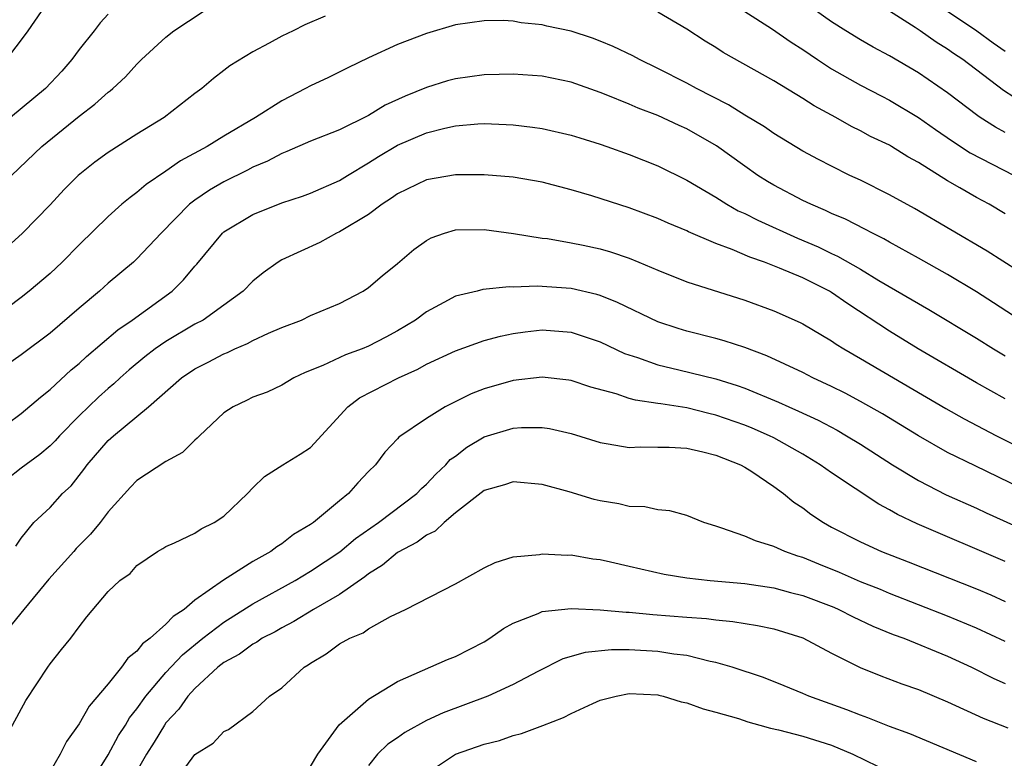
# Model space of a CAD drawing. Units: inches. Extents: x 2511000 to 2512116, y 1497000 to 1500000.
# Drawn here: x 2511279 to 2511347, y 1498301 to 1498352 of the extents above; entities that cross this region are included whole.
import ezdxf

# ---------------------------------------------------------------- set-up
doc = ezdxf.new("R2010")
doc.units = ezdxf.units.IN
doc.header["$MEASUREMENT"] = 0
doc.layers.add('LD25111497_2ft', color=93, linetype='Continuous')

msp = doc.modelspace()

# ---------------------------------------------------------------- linework, layer by layer
at = {"layer": 'LD25111497_2ft'}
for points, elevation in [([(2511280.841, 1498353), (2511279.456, 1498351), (2511279, 1498350.364), (2511277.96, 1498349)], 8934), ([(2511278.329, 1498341), (2511280.416, 1498343), (2511283, 1498345.101), (2511284.084, 1498345.916), (2511285, 1498346.738), (2511285.155, 1498346.845), (2511285.337, 1498347), (2511286.196, 1498347.804), (2511287, 1498348.685), (2511287.318, 1498349), (2511289, 1498350.553), (2511289.553, 1498351), (2511292.596, 1498353)], 8938), ([(2511347, 1498343.957), (2511346.322, 1498344.322), (2511345.265, 1498345), (2511345.104, 1498345.104), (2511343, 1498346.695), (2511341, 1498348.082), (2511339, 1498349.259), (2511337.869, 1498349.869), (2511337, 1498350.374), (2511335.975, 1498351), (2511335, 1498351.62), (2511333, 1498353.019)], 8936), ([(2511300.007, 1498352.007), (2511298.589, 1498351.411), (2511297.791, 1498351), (2511297, 1498350.619), (2511296.127, 1498350.127), (2511295, 1498349.535), (2511293.42, 1498348.58), (2511293, 1498348.237), (2511292.295, 1498347.705), (2511291.481, 1498347), (2511291, 1498346.654), (2511288.873, 1498345), (2511287, 1498343.846), (2511285, 1498342.583), (2511284.09, 1498341.91), (2511282.93, 1498341), (2511281.977, 1498340.023), (2511281, 1498338.963), (2511279.086, 1498337), (2511277, 1498335.112)], 8940), ([(2511285, 1498352.146), (2511284.453, 1498351.547), (2511284.037, 1498351), (2511283, 1498349.694), (2511282.501, 1498349), (2511281.803, 1498348.197), (2511280.669, 1498347), (2511278.259, 1498345)], 8936), ([(2511347, 1498338.332), (2511345.877, 1498339), (2511345, 1498339.469), (2511343.856, 1498340.144), (2511343, 1498340.628), (2511341, 1498341.886), (2511340.276, 1498342.276), (2511339.126, 1498343), (2511339, 1498343.074), (2511337.696, 1498343.696), (2511337, 1498344.079), (2511336.381, 1498344.38), (2511335.287, 1498345), (2511333.797, 1498345.797), (2511333, 1498346.316), (2511331, 1498347.533), (2511327.499, 1498349.499), (2511327, 1498349.826), (2511326.27, 1498350.27), (2511325, 1498351.097), (2511323, 1498352.269)], 8940), ([(2511329, 1498352.331), (2511330.854, 1498351.146), (2511332.2, 1498350.2), (2511333, 1498349.695), (2511334.02, 1498349), (2511335, 1498348.369), (2511337, 1498347.24), (2511338.462, 1498346.462), (2511339, 1498346.195), (2511341, 1498345), (2511342.167, 1498344.167), (2511343.359, 1498343.359), (2511344.567, 1498342.566), (2511347.609, 1498341)], 8938), ([(2511347.601, 1498346.399), (2511346.87, 1498346.871), (2511344.066, 1498349), (2511343.421, 1498349.421), (2511343, 1498349.73), (2511342.212, 1498350.212), (2511341.112, 1498351), (2511340.779, 1498351.221), (2511339, 1498352.341)], 8934), ([(2511343, 1498352.339), (2511345.042, 1498351), (2511346.168, 1498350.168), (2511347, 1498349.577)], 8932), ([(2511349, 1498333.692), (2511345.751, 1498335.751), (2511343.243, 1498337.243), (2511340.715, 1498338.715), (2511339, 1498339.659), (2511337, 1498340.655), (2511336.262, 1498341), (2511335, 1498341.627), (2511334.09, 1498342.09), (2511333, 1498342.678), (2511331, 1498343.89), (2511330.351, 1498344.351), (2511329, 1498345.166), (2511327.874, 1498345.874), (2511325.658, 1498347), (2511325, 1498347.362), (2511323, 1498348.38), (2511321.718, 1498349), (2511321.258, 1498349.258), (2511319.91, 1498349.91), (2511319, 1498350.28), (2511318.472, 1498350.472), (2511317, 1498350.957), (2511315.315, 1498351.315), (2511315, 1498351.4), (2511313.544, 1498351.544), (2511313, 1498351.655), (2511312.304, 1498351.696), (2511311, 1498351.689), (2511309, 1498351.401), (2511307, 1498350.815), (2511305, 1498350.039), (2511303, 1498349.124), (2511301.567, 1498348.433), (2511300.233, 1498347.767), (2511299, 1498347.19), (2511298.653, 1498347), (2511297, 1498346.16), (2511295.198, 1498345), (2511293, 1498343.705), (2511291.843, 1498343), (2511289.998, 1498342.002), (2511289, 1498341.299), (2511287.63, 1498340.37), (2511287, 1498339.809), (2511286.523, 1498339.477), (2511285.96, 1498339), (2511285, 1498338.149), (2511283, 1498336.187), (2511281.839, 1498335), (2511281, 1498334.215), (2511279.558, 1498333), (2511279, 1498332.562), (2511277, 1498331.057)], 8942), ([(2511348.031, 1498331), (2511346.196, 1498332.196), (2511345, 1498332.947), (2511343, 1498334.147), (2511341, 1498335.286), (2511339, 1498336.388), (2511338.617, 1498336.617), (2511337.818, 1498337), (2511337.287, 1498337.287), (2511335.961, 1498337.961), (2511335, 1498338.37), (2511334.578, 1498338.578), (2511333.556, 1498339), (2511333, 1498339.267), (2511331, 1498340.32), (2511330.57, 1498340.57), (2511329.896, 1498341), (2511329, 1498341.624), (2511327.045, 1498343.045), (2511325, 1498344.218), (2511324.456, 1498344.456), (2511323, 1498345.138), (2511321.637, 1498345.637), (2511321, 1498345.923), (2511319.428, 1498346.572), (2511319, 1498346.734), (2511317, 1498347.448), (2511315, 1498347.857), (2511313, 1498347.995), (2511312.036, 1498347.964), (2511311, 1498347.952), (2511309, 1498347.676), (2511308.467, 1498347.533), (2511307, 1498347.068), (2511305.524, 1498346.476), (2511304.154, 1498345.846), (2511303, 1498345.126), (2511301, 1498344.152), (2511299, 1498343.354), (2511297.357, 1498342.643), (2511297, 1498342.516), (2511296.016, 1498341.984), (2511295, 1498341.567), (2511294.632, 1498341.368), (2511293, 1498340.548), (2511292.02, 1498339.979), (2511291, 1498339.285), (2511290.627, 1498339), (2511288.659, 1498337), (2511287, 1498335.221), (2511286.76, 1498335), (2511285, 1498333.539), (2511284.402, 1498333), (2511283, 1498331.824), (2511281, 1498330.086), (2511279, 1498328.589), (2511277, 1498327.189)], 8944), ([(2511277, 1498323.056), (2511279, 1498324.541), (2511280.324, 1498325.676), (2511281, 1498326.189), (2511282.454, 1498327.546), (2511283, 1498327.997), (2511283.516, 1498328.484), (2511285.671, 1498330.329), (2511286.662, 1498331), (2511289.422, 1498333), (2511290.222, 1498333.778), (2511291, 1498334.713), (2511291.14, 1498334.86), (2511292.902, 1498337), (2511293, 1498337.084), (2511295, 1498338.301), (2511297, 1498339.093), (2511298.432, 1498339.568), (2511299, 1498339.774), (2511301, 1498340.652), (2511301.552, 1498341), (2511303, 1498341.857), (2511303.699, 1498342.301), (2511305, 1498343.089), (2511307, 1498343.948), (2511308.271, 1498344.271), (2511309, 1498344.417), (2511310.557, 1498344.557), (2511311, 1498344.572), (2511312.521, 1498344.521), (2511313, 1498344.489), (2511314.333, 1498344.333), (2511315, 1498344.234), (2511317, 1498343.788), (2511317.592, 1498343.591), (2511319, 1498343.164), (2511319.472, 1498343), (2511321, 1498342.451), (2511323, 1498341.658), (2511325, 1498340.677), (2511327, 1498339.49), (2511327.767, 1498339), (2511328.551, 1498338.551), (2511329, 1498338.355), (2511329.89, 1498337.89), (2511332.647, 1498336.647), (2511334.058, 1498336.058), (2511335, 1498335.596), (2511335.414, 1498335.415), (2511337, 1498334.503), (2511338.263, 1498333.737), (2511341.717, 1498331.717), (2511345, 1498329.738), (2511346.196, 1498329), (2511347, 1498328.533)], 8946), ([(2511347, 1498325.562), (2511345, 1498326.662), (2511340.985, 1498329), (2511339, 1498330.218), (2511336.116, 1498332.116), (2511335, 1498332.909), (2511334.845, 1498333), (2511333, 1498333.913), (2511331.406, 1498334.594), (2511330.352, 1498335), (2511329.346, 1498335.346), (2511328.118, 1498335.882), (2511327, 1498336.288), (2511325.105, 1498337.105), (2511325, 1498337.162), (2511323.7, 1498337.699), (2511323, 1498338.02), (2511321, 1498338.757), (2511318.423, 1498339.577), (2511317, 1498339.999), (2511315, 1498340.518), (2511313, 1498340.872), (2511311, 1498341.04), (2511309, 1498341.032), (2511307, 1498340.691), (2511305, 1498339.722), (2511304.586, 1498339.414), (2511303.937, 1498339), (2511303, 1498338.293), (2511301, 1498337.092), (2511300.791, 1498337), (2511299.637, 1498336.363), (2511297, 1498335.151), (2511296.745, 1498335), (2511295.729, 1498334.272), (2511295, 1498333.679), (2511294.341, 1498333), (2511293, 1498332.021), (2511291.567, 1498331), (2511291, 1498330.703), (2511289, 1498329.518), (2511288.259, 1498329), (2511287.552, 1498328.448), (2511286.451, 1498327.549), (2511285.828, 1498327), (2511285.403, 1498326.597), (2511285, 1498326.271), (2511284.33, 1498325.67), (2511283, 1498324.379), (2511281.652, 1498323), (2511281.35, 1498322.65), (2511281, 1498322.302), (2511280.293, 1498321.708), (2511279, 1498320.768), (2511277, 1498319.192)], 8948), ([(2511278.622, 1498315.378), (2511279, 1498315.923), (2511279.88, 1498317), (2511281, 1498318.042), (2511281.862, 1498319), (2511282.452, 1498319.548), (2511283.333, 1498320.668), (2511283.564, 1498321), (2511285, 1498322.662), (2511285.377, 1498323), (2511287.797, 1498325), (2511290.079, 1498327), (2511291, 1498327.616), (2511291.918, 1498328.082), (2511293, 1498328.656), (2511293.251, 1498328.749), (2511293.757, 1498329), (2511294.629, 1498329.371), (2511295, 1498329.576), (2511296.089, 1498330.089), (2511297, 1498330.486), (2511298.361, 1498331), (2511299, 1498331.303), (2511301, 1498332.141), (2511302.628, 1498333), (2511303, 1498333.241), (2511303.942, 1498334.058), (2511305, 1498334.91), (2511306.13, 1498335.87), (2511307, 1498336.498), (2511307.33, 1498336.67), (2511308.259, 1498337), (2511309, 1498337.23), (2511311, 1498337.26), (2511313.012, 1498336.988), (2511315, 1498336.666), (2511315.376, 1498336.624), (2511317, 1498336.338), (2511317.838, 1498336.162), (2511319, 1498335.91), (2511319.711, 1498335.711), (2511321, 1498335.268), (2511321.672, 1498335), (2511323, 1498334.437), (2511325, 1498333.636), (2511329, 1498332.369), (2511331, 1498331.634), (2511332.83, 1498330.831), (2511333, 1498330.741), (2511335, 1498329.559), (2511335.321, 1498329.32), (2511335.845, 1498329), (2511337, 1498328.341), (2511342.893, 1498324.893), (2511344.168, 1498324.169), (2511346.388, 1498323), (2511349, 1498321.677)], 8950), ([(2511348.96, 1498318.96), (2511344.909, 1498320.909), (2511343, 1498321.852), (2511341, 1498322.99), (2511338.517, 1498324.518), (2511337, 1498325.378), (2511335.936, 1498325.936), (2511335, 1498326.402), (2511333.706, 1498327), (2511333, 1498327.363), (2511330.521, 1498328.521), (2511329, 1498329.106), (2511327.57, 1498329.57), (2511327, 1498329.726), (2511325, 1498330.225), (2511324.404, 1498330.404), (2511323, 1498330.869), (2511320.213, 1498332.212), (2511319, 1498332.698), (2511318.77, 1498332.77), (2511317, 1498333.184), (2511314.659, 1498333.341), (2511313, 1498333.271), (2511312.711, 1498333.289), (2511310.896, 1498333.104), (2511310.513, 1498333), (2511309, 1498332.645), (2511308.205, 1498332.205), (2511307, 1498331.571), (2511306.237, 1498331), (2511305, 1498330.257), (2511304.191, 1498329.809), (2511303, 1498329.182), (2511302.551, 1498329), (2511301.41, 1498328.59), (2511299.853, 1498327.853), (2511298.627, 1498327.373), (2511297.83, 1498327), (2511297, 1498326.5), (2511295.989, 1498326.011), (2511295, 1498325.663), (2511294.565, 1498325.435), (2511293.644, 1498325), (2511293, 1498324.582), (2511291.317, 1498323), (2511291.167, 1498322.833), (2511291, 1498322.685), (2511290.151, 1498321.849), (2511289, 1498321.218), (2511287, 1498319.915), (2511286.554, 1498319.446), (2511285, 1498317.734), (2511284.447, 1498317), (2511283.793, 1498316.207), (2511282.796, 1498315.204), (2511282.629, 1498315), (2511280.904, 1498313.095), (2511279.173, 1498311), (2511277.566, 1498309)], 8952), ([(2511277.294, 1498301), (2511279.312, 1498304.688), (2511280.83, 1498307), (2511281, 1498307.235), (2511281.781, 1498308.219), (2511282.428, 1498309), (2511283, 1498309.782), (2511283.529, 1498310.471), (2511285, 1498312.235), (2511285.818, 1498313), (2511286.52, 1498313.481), (2511287, 1498314.037), (2511288.413, 1498315), (2511288.787, 1498315.213), (2511289, 1498315.355), (2511289.598, 1498315.598), (2511291, 1498316.274), (2511291.431, 1498316.569), (2511292.337, 1498317), (2511293, 1498317.437), (2511294.644, 1498319), (2511295, 1498319.39), (2511295.819, 1498320.181), (2511297.076, 1498321), (2511298.281, 1498321.719), (2511299, 1498322.195), (2511301.56, 1498325), (2511302.375, 1498325.625), (2511305.072, 1498327), (2511306.397, 1498327.603), (2511307, 1498327.939), (2511309, 1498328.872), (2511311, 1498329.583), (2511312.111, 1498329.889), (2511313, 1498330.073), (2511313.818, 1498330.182), (2511315, 1498330.313), (2511317, 1498330.148), (2511319, 1498329.487), (2511320.694, 1498328.694), (2511321.588, 1498328.412), (2511323, 1498327.9), (2511324.438, 1498327.562), (2511327, 1498326.927), (2511328.478, 1498326.479), (2511329, 1498326.29), (2511331.328, 1498325.328), (2511332.035, 1498325), (2511332.709, 1498324.709), (2511334.07, 1498324.07), (2511335.377, 1498323.377), (2511336.037, 1498323), (2511337, 1498322.411), (2511339.211, 1498321), (2511341, 1498319.899), (2511342.92, 1498318.92), (2511345, 1498317.99), (2511345.673, 1498317.673), (2511349, 1498316.173)], 8954), ([(2511347, 1498314.3), (2511340.903, 1498316.903), (2511339.55, 1498317.55), (2511339, 1498317.883), (2511338.262, 1498318.262), (2511335, 1498320.426), (2511334.211, 1498321), (2511333, 1498321.729), (2511331, 1498322.854), (2511330.71, 1498323), (2511329.52, 1498323.521), (2511329, 1498323.729), (2511327, 1498324.425), (2511326.526, 1498324.526), (2511325, 1498324.925), (2511323.194, 1498325.194), (2511323, 1498325.238), (2511321.448, 1498325.448), (2511321, 1498325.582), (2511320.111, 1498325.889), (2511318.361, 1498326.361), (2511317, 1498326.822), (2511316.845, 1498326.845), (2511315, 1498327.056), (2511313, 1498326.818), (2511311, 1498326.252), (2511310.096, 1498325.904), (2511308.3, 1498325), (2511307, 1498324.184), (2511305.096, 1498322.904), (2511305, 1498322.78), (2511304.134, 1498321.866), (2511303.482, 1498321), (2511303, 1498320.518), (2511302.265, 1498319.735), (2511301.605, 1498319), (2511301, 1498318.511), (2511299.195, 1498317), (2511299, 1498316.857), (2511297.825, 1498316.175), (2511297, 1498315.526), (2511296.67, 1498315.33), (2511296.244, 1498315), (2511295, 1498314.307), (2511292.977, 1498313.024), (2511291, 1498311.625), (2511290.251, 1498311), (2511289.491, 1498310.508), (2511289, 1498309.967), (2511287.902, 1498309), (2511287.384, 1498308.616), (2511287, 1498308.111), (2511286.371, 1498307.629), (2511285.93, 1498307), (2511285, 1498305.84), (2511283.69, 1498304.311), (2511283, 1498303.087), (2511282.126, 1498301.874), (2511281.69, 1498301), (2511281, 1498299.798)], 8956), ([(2511283, 1498297.71), (2511285, 1498300.952), (2511285.723, 1498302.277), (2511286.201, 1498303), (2511286.492, 1498303.508), (2511287, 1498304.118), (2511287.619, 1498305), (2511289, 1498306.63), (2511290.142, 1498307.858), (2511291.551, 1498309), (2511293, 1498310.118), (2511295, 1498311.371), (2511297.937, 1498313), (2511299, 1498313.63), (2511301.021, 1498314.979), (2511302.102, 1498315.898), (2511303.695, 1498317), (2511306.348, 1498319), (2511306.649, 1498319.351), (2511307, 1498319.644), (2511307.65, 1498320.35), (2511308.349, 1498321), (2511308.648, 1498321.352), (2511309, 1498321.593), (2511309.799, 1498322.201), (2511311, 1498322.918), (2511313, 1498323.528), (2511313.572, 1498323.572), (2511315, 1498323.577), (2511315.502, 1498323.502), (2511317, 1498323.165), (2511319, 1498322.526), (2511319.555, 1498322.445), (2511321, 1498322.18), (2511321.77, 1498322.23), (2511323, 1498322.21), (2511323.784, 1498322.216), (2511325, 1498322.135), (2511326.103, 1498321.897), (2511327, 1498321.661), (2511328.694, 1498321), (2511329, 1498320.829), (2511329.481, 1498320.519), (2511331, 1498319.491), (2511331.676, 1498319), (2511332.397, 1498318.397), (2511333, 1498318.014), (2511333.571, 1498317.571), (2511334.432, 1498317), (2511335, 1498316.688), (2511337, 1498315.665), (2511338.441, 1498315), (2511340.285, 1498314.285), (2511345, 1498312.411), (2511345.995, 1498311.995), (2511347, 1498311.543)], 8958), ([(2511347, 1498308.768), (2511345, 1498309.704), (2511343, 1498310.526), (2511339, 1498312.102), (2511338.369, 1498312.369), (2511337, 1498312.912), (2511335.542, 1498313.542), (2511334.113, 1498314.113), (2511333, 1498314.584), (2511332.675, 1498314.675), (2511331.763, 1498315), (2511331, 1498315.353), (2511329.73, 1498315.73), (2511329, 1498316.069), (2511327.355, 1498316.645), (2511327, 1498316.74), (2511326.163, 1498317), (2511325, 1498317.479), (2511323.816, 1498317.816), (2511323, 1498317.876), (2511322.085, 1498318.086), (2511321, 1498318.106), (2511320.286, 1498318.286), (2511319, 1498318.503), (2511318.595, 1498318.595), (2511316.875, 1498319.125), (2511315, 1498319.641), (2511313, 1498319.818), (2511312.395, 1498319.605), (2511311, 1498319.226), (2511309, 1498317.666), (2511308.219, 1498317), (2511307.6, 1498316.4), (2511307, 1498316.13), (2511306.359, 1498315.641), (2511305, 1498314.94), (2511303.956, 1498314.044), (2511303, 1498313.456), (2511302.751, 1498313.249), (2511301, 1498312.029), (2511299.193, 1498311), (2511297.843, 1498310.157), (2511297, 1498309.725), (2511296.55, 1498309.45), (2511295.659, 1498309), (2511295.276, 1498308.724), (2511295, 1498308.593), (2511294.092, 1498307.908), (2511293, 1498307.324), (2511292.595, 1498307), (2511291, 1498305.532), (2511290.515, 1498305), (2511289.893, 1498304.107), (2511289, 1498303.15), (2511288.893, 1498303), (2511288.182, 1498301.818), (2511287.665, 1498301), (2511286.535, 1498299)], 8960), ([(2511289.573, 1498299), (2511291, 1498300.977), (2511292.26, 1498301.74), (2511293, 1498302.555), (2511293.314, 1498302.686), (2511295, 1498303.937), (2511296.147, 1498305), (2511297, 1498305.585), (2511298.549, 1498307), (2511298.836, 1498307.164), (2511299, 1498307.29), (2511300.076, 1498307.924), (2511301, 1498308.606), (2511301.698, 1498309), (2511302.618, 1498309.382), (2511303, 1498309.658), (2511304.509, 1498310.509), (2511305.543, 1498311), (2511309, 1498312.773), (2511311, 1498313.876), (2511311.752, 1498314.248), (2511313, 1498314.62), (2511314.802, 1498314.802), (2511315, 1498314.842), (2511316.756, 1498314.756), (2511317, 1498314.757), (2511318.502, 1498314.502), (2511319, 1498314.44), (2511319.709, 1498314.291), (2511321, 1498313.983), (2511323.439, 1498313.439), (2511325, 1498313.186), (2511326.611, 1498313), (2511329, 1498312.789), (2511331, 1498312.493), (2511332.167, 1498312.167), (2511333, 1498311.962), (2511335.15, 1498311.15), (2511335.504, 1498311), (2511336.491, 1498310.491), (2511337.846, 1498309.846), (2511339.263, 1498309.263), (2511339.979, 1498309), (2511343, 1498307.758), (2511344.676, 1498307), (2511346.217, 1498306.217), (2511347, 1498305.883)], 8962), ([(2511299, 1498300.141), (2511299.489, 1498301), (2511300.979, 1498303.021), (2511303, 1498304.791), (2511305, 1498306.021), (2511308.46, 1498307.54), (2511309, 1498307.746), (2511311, 1498308.765), (2511311.386, 1498309), (2511312.332, 1498309.668), (2511313, 1498310.042), (2511314.713, 1498310.713), (2511315, 1498310.851), (2511317, 1498311.065), (2511319, 1498310.974), (2511320.799, 1498310.798), (2511321, 1498310.797), (2511322.64, 1498310.64), (2511325, 1498310.451), (2511326.359, 1498310.358), (2511327, 1498310.266), (2511328.167, 1498310.167), (2511329.887, 1498309.887), (2511331, 1498309.643), (2511333, 1498309.021), (2511335, 1498307.964), (2511336.97, 1498306.97), (2511338.396, 1498306.396), (2511339.855, 1498305.855), (2511341, 1498305.457), (2511343, 1498304.603), (2511345.467, 1498303.467), (2511347.18, 1498302.82)], 8964), ([(2511345, 1498300.45), (2511340.396, 1498302.396), (2511339, 1498302.908), (2511337.511, 1498303.511), (2511337, 1498303.676), (2511336.059, 1498304.06), (2511333.418, 1498305), (2511333, 1498305.191), (2511331.72, 1498305.72), (2511330.283, 1498306.283), (2511328.128, 1498307), (2511327, 1498307.329), (2511326.606, 1498307.394), (2511325, 1498307.802), (2511324.096, 1498307.904), (2511323, 1498308.092), (2511321, 1498308.202), (2511319.79, 1498308.21), (2511317.973, 1498308.027), (2511316.432, 1498307.568), (2511314.698, 1498306.697), (2511313, 1498305.804), (2511311.242, 1498305), (2511308.152, 1498303.848), (2511307, 1498303.319), (2511305.504, 1498302.496), (2511305, 1498302.129), (2511304.331, 1498301.67), (2511303.63, 1498301), (2511303, 1498300.214)], 8966), ([(2511307, 1498299.662), (2511309, 1498300.994), (2511311, 1498301.686), (2511312.056, 1498301.944), (2511313, 1498302.279), (2511313.581, 1498302.419), (2511315.037, 1498302.963), (2511316.471, 1498303.529), (2511317, 1498303.806), (2511318.5, 1498304.5), (2511319, 1498304.714), (2511320.112, 1498305), (2511321, 1498305.174), (2511323, 1498305.083), (2511323.068, 1498305.068), (2511323.355, 1498305), (2511324.614, 1498304.614), (2511325, 1498304.544), (2511326.115, 1498304.115), (2511327, 1498303.897), (2511328.555, 1498303.445), (2511329.22, 1498303.22), (2511330.034, 1498303), (2511330.778, 1498302.778), (2511331.322, 1498302.678), (2511333, 1498302.231), (2511335, 1498301.614), (2511336.456, 1498301), (2511338.16, 1498300.159)], 8968)]:
    msp.add_lwpolyline(points, dxfattribs=dict(at, elevation=elevation))

doc.saveas('drawing.dxf')
